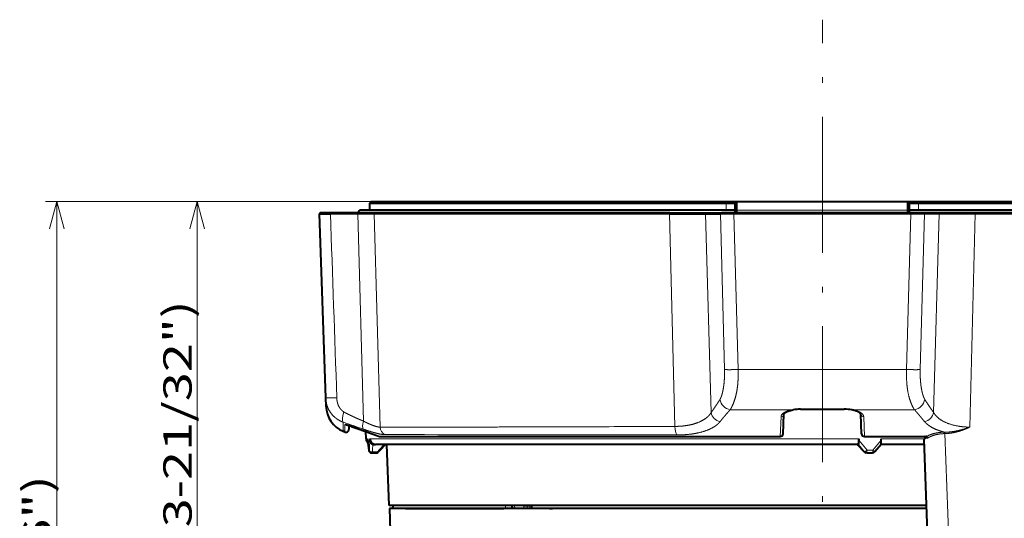
# Model space of a CAD drawing. Extents: x 52 to 761, y 66 to 524.
# Drawn here: x 66 to 153, y 399 to 443 of the extents above; entities that cross this region are included whole.
import ezdxf
from ezdxf.enums import TextEntityAlignment as Align

# ---------------------------------------------------------------- set-up
doc = ezdxf.new("R2010")
doc.units = 0
doc.linetypes.add('DASHDOT', pattern=[18.5, 12, -3, 0.5, -3])
doc.layers.get('0').update_dxf_attribs({"lineweight": 13})
doc.styles.get("Standard").update_dxf_attribs({"font": 'isocp.shx'})
doc.dimstyles.get("Standard").update_dxf_attribs({"dimtxt": 2.5, "dimasz": 2.5, "dimexe": 1.25, "dimexo": 0.625, "dimtad": 1, "dimcen": 2.5, "dimadec": 0, "dimazin": 0, "dimtfac": 1, "dimtmove": 0, "dimatfit": 0, "dimfxl": 1, "dimarcsym": 0})

# ---------------------------------------------------------------- blocks, each defined once
blk = doc.blocks.new('*D2')
at = {"color": 7, "lineweight": 13}
for p, q in [((97.098351, 426.846407), (80.743263, 426.846407)), ((81.743263, 380.379283), (81.743263, 426.846407)), ((111.976273, 380.379283), (80.743263, 380.379283))]:
    blk.add_line(p, q, dxfattribs=at)
for points in [[(82.390312, 424.431593), (81.743263, 426.846407), (81.096214, 424.431593)], [(81.096214, 382.794098), (81.743263, 380.379283), (82.390312, 382.794098)]]:
    blk.add_lwpolyline(points, dxfattribs=at)
for s, width, p, p2 in [('(3-21/32")', 0.965323, (81.243263, 396.500995), (81.243263, 418.105836)), ('93', 0.935571, (81.243263, 391.380027), (81.243263, 395.500995))]:
    blk.add_text(s, height=2.5, rotation=90, dxfattribs=dict(at, width=width)).set_placement(p, p2, align=Align.FIT)
blk = doc.blocks.new('*D3')
at = {"color": 7, "lineweight": 13}
for p, q in [((97.098351, 426.846407), (68.345673, 426.846407)), ((69.345673, 356.346408), (69.345673, 426.846407)), ((136.948378, 356.346408), (68.345673, 356.346408))]:
    blk.add_line(p, q, dxfattribs=at)
for points in [[(69.992722, 424.431593), (69.345673, 426.846407), (68.698624, 424.431593)], [(68.698624, 358.761224), (69.345673, 356.346408), (69.992722, 358.761224)]]:
    blk.add_lwpolyline(points, dxfattribs=at)
for s, width, p, p2 in [('(5-9/16")', 0.970968, (68.845673, 383.252166), (68.845673, 402.671522)), ('141', 1.03871, (68.845673, 375.945715), (68.845673, 382.252166))]:
    blk.add_text(s, height=2.5, rotation=90, dxfattribs=dict(at, width=width)).set_placement(p, p2, align=Align.FIT)
blk = doc.blocks.new('BLOCK125')
at = {"color": 7, "lineweight": 40}
for p, q in [((-71.51, 97.5), (-81.48, 97.5)), ((-79.7, 99), (-80, 98.7)), ((-80, 98.7), (-16.98, 98.7)), ((-80, 98.7), (-80, 97.5)), ((-79.7, 99), (-16.91, 99)), ((-15.4, 97.5), (-71.51, 97.5)), ((-16.98, 98.7), (-15.4, 98.7)), ((-16.91, 99), (-15.1, 99)), ((-15.43, 97.5), (-15.4, 97.5)), ((-15.1, 99), (-15.4, 98.7)), ((-15.4, 97.5), (-15.4, 98.7)), ((-15.4, 97), (-15.4, 97.5)), ((-15.1, 99), (15.1, 99)), ((-15.1, 97.5), (-15.1, 99)), ((-15.1, 97), (-15.1, 97.5)), ((15.1, 99), (16.91, 99)), ((15.1, 99), (15.4, 98.7)), ((15.1, 97.5), (15.1, 99)), ((15.1, 97), (15.1, 97.5)), ((15.4, 98.7), (16.98, 98.7)), ((15.4, 97.5), (15.4, 98.7)), ((15.4, 97.5), (15.42, 97.5)), ((15.4, 97), (15.4, 97.5)), ((79.17, 97.5), (15.4, 97.5)), ((16.91, 99), (79.7, 99)), ((16.98, 98.7), (80, 98.7)), ((-88.68, 97), (-88.87, 96.81)), ((-88.87, 96.81), (-87.74, 64.33)), ((-86.83, 97), (-88.68, 97)), ((-82.07, 96.81), (-86.9, 96.81)), ((-82, 97), (-86.83, 97)), ((-79.15, 96.81), (-82.07, 96.81)), ((-78.97, 97), (-82, 97)), ((-40.98, 96.81), (-79.15, 96.81)), ((-40.89, 97), (-78.97, 97)), ((-27.02, 96.81), (-40.98, 96.81)), ((-26.96, 97), (-40.89, 97)), ((-27.02, 96.81), (-20.62, 96.81)), ((-26.96, 97), (-20.44, 97)), ((-20.62, 96.81), (-18.02, 96.81)), ((-20.44, 97), (-17.84, 97)), ((-15.6, 97), (-17.84, 97)), ((15.63, 96.81), (-15.63, 96.81)), ((15.6, 97), (-15.6, 97)), ((17.84, 97), (15.6, 97)), ((20.44, 97), (17.84, 97)), ((20.62, 96.81), (18.02, 96.81)), ((26.96, 97), (20.44, 97)), ((27.02, 96.81), (20.62, 96.81)), ((78.73, 97), (26.96, 97)), ((78.91, 96.81), (27.02, 96.81)), ((-87.74, 64.33), (-87.69, 62.84)), ((-6.94, 57.98), (-6.79, 61.42)), ((-3.87, 62.32), (3.87, 62.32)), ((6.94, 57.98), (6.79, 61.42)), ((-83.67, 59.46), (-83.64, 58.76)), ((-84.34, 58.28), (-84.64, 58.41)), ((-80.59, 57.07), (-80.63, 58.36)), ((-78.22, 57.5), (-78.21, 57.5)), ((-78.21, 57.5), (-21.65, 57.5)), ((-21.65, 57.5), (-21.35, 57.5)), ((-21.35, 57.5), (-7.46, 57.5)), ((-7.46, 57.5), (-7.44, 57.5)), ((7.46, 57.5), (7.44, 57.5)), ((7.46, 57.5), (17.9, 57.5)), ((17.9, 57.5), (18.35, 57.5)), ((18.13, 57.48), (18.13, 57.5)), ((-80.32, 56.85), (-80.33, 57.07)), ((-80.32, 56.77), (-80.32, 56.85)), ((-79.91, 56.85), (-79.91, 57.07)), ((-79.4, 56.1), (-78.92, 56.1)), ((-69.85, 56.1), (-78.92, 56.1)), ((-76.53, 45.3), (-76.91, 56.1)), ((6.33, 56.1), (-69.85, 56.1)), ((6.16, 56.1), (7.39, 54.77)), ((6.38, 56.1), (6.33, 56.1)), ((6.43, 56.85), (6.43, 57.07)), ((10.36, 56.1), (9.26, 54.78)), ((17.95, 56.1), (10.36, 56.1)), ((10.41, 56.85), (10.41, 57.07)), ((17.92, 57), (19.44, 13.4)), ((17.92, 57), (18.01, 57)), ((-79.63, 54.6), (-79.53, 54.6)), ((-79.53, 54.6), (-78.71, 54.6)), ((7.85, 54.6), (7.77, 54.6)), ((7.85, 54.6), (8.88, 54.6)), ((18.33, 45.3), (-76.53, 45.3)), ((-75.9, 45.3), (-75.91, 44.8)), ((-66.61, 45.3), (-75.9, 45.3)), ((-55.97, 45.3), (-66.61, 45.3)), ((-55.54, 45.3), (-55.97, 45.3)), ((-54.92, 45.3), (-55.54, 45.3)), ((-54.83, 45.3), (-54.92, 45.3)), ((-54.36, 45.3), (-54.83, 45.3)), ((-54.83, 45.3), (-54.8, 44.8)), ((-52.75, 45.3), (-54.36, 45.3)), ((-52.75, 45.3), (-52.12, 45.3)), ((-52.12, 45.3), (-51.66, 45.3)), ((-51.36, 45.3), (-51.66, 45.3)), ((-51.36, 45.3), (-51.38, 44.8)), ((-51.36, 45.3), (-51.26, 45.3)), ((18.33, 45.3), (-51.26, 45.3)), ((18.34, 44.8), (-76.49, 44.8)), ((-76.49, 44.8), (-75.82, 25.83)), ((-73.65, 44.8), (-56.24, 44.8)), ((-48.17, 44.8), (-47.66, 44.8))]:
    blk.add_line(p, q, dxfattribs=at)
at = {"color": 7, "lineweight": 13}
for p, q in [((-16.91, 99), (-16.98, 98.7)), ((-16.98, 98.7), (-16.98, 97.5)), ((-15.1, 97.5), (-15.4, 97.5)), ((-15.1, 97.5), (15.1, 97.5)), ((15.1, 97.5), (15.4, 97.5)), ((16.91, 99), (16.98, 98.7)), ((16.98, 97.5), (16.98, 98.7)), ((-86.83, 97), (-86.9, 96.81)), ((-82, 97), (-82.07, 96.81)), ((-81.06, 60.21), (-82.07, 96.81)), ((-78.97, 97), (-79.15, 96.81)), ((-78.1, 59.15), (-79.15, 96.81)), ((-26.96, 97), (-27.02, 96.81)), ((-27.02, 96.81), (-26.03, 59.28)), ((-20.44, 97), (-20.62, 96.81)), ((-20.62, 96.81), (-19.64, 61.74)), ((-17.84, 97), (-18.02, 96.81)), ((-17.28, 69.32), (-18.02, 96.81)), ((-15.6, 97), (-15.63, 96.81)), ((-14.87, 69.32), (-15.63, 96.81)), ((15.63, 96.81), (14.87, 69.32)), ((15.6, 97), (15.63, 96.81)), ((18.02, 96.81), (17.28, 69.32)), ((17.84, 97), (18.02, 96.81)), ((19.64, 61.75), (20.62, 96.81)), ((20.44, 97), (20.62, 96.81)), ((26.03, 59.15), (27.02, 96.81)), ((26.96, 97), (27.02, 96.81)), ((-14.87, 69.32), (14.87, 69.32)), ((-16.27, 62.23), (-5.28, 62.23)), ((-7.46, 57.5), (-7.3, 60.98)), ((3.88, 62.36), (-3.88, 62.36)), ((5.28, 62.23), (16.26, 62.23)), ((7.46, 57.5), (7.3, 60.98)), ((-84.62, 60.01), (-84.64, 58.41)), ((-84.38, 59.61), (-84.34, 58.28)), ((-83.37, 59.35), (-83.38, 59.36)), ((21.53, 58), (21.65, 58)), ((21.56, 58.26), (21.69, 58.26)), ((21.65, 58), (23.28, 13.4)), ((-80.33, 57.07), (-80.59, 57.07)), ((-70.72, 57.07), (-79.91, 57.07)), ((6.43, 57.07), (-70.72, 57.07)), ((6.17, 56.1), (7.38, 54.78)), ((6.38, 56.1), (7.47, 54.78)), ((6.43, 56.85), (7.9, 55.08)), ((10.41, 56.85), (8.93, 55.08)), ((18.08, 57.07), (10.41, 57.07)), ((18.62, 57.22), (18.36, 57.22)), ((-80.13, 55.08), (-80.02, 55.08)), ((-79.48, 54.78), (-78.61, 54.78)), ((7.47, 54.78), (7.38, 54.78)), ((7.38, 54.78), (7.39, 54.77)), ((7.9, 55.08), (8.93, 55.08)), ((-55.97, 45.3), (-55.97, 44.8)), ((-54.92, 45.3), (-54.89, 44.8)), ((-54.34, 44.8), (-54.36, 45.3)), ((-52.76, 44.8), (-52.75, 45.3)), ((-52.12, 45.3), (-52.12, 44.8)), ((-51.66, 45.3), (-51.67, 44.8)), ((-51.26, 45.3), (-51.28, 44.8))]:
    blk.add_line(p, q, dxfattribs=at)
for points in [[(-85.77, 64.33, 0.000098), (-86.9, 96.81)], [(-40.35, 59.22, 0.000491), (-26.03, 59.28)], [(-39.88, 57.79, 0.000305), (-77.26, 57.82)], [(-25.71, 57.77, 0.000194), (-39.88, 57.79)]]:
    blk.add_lwpolyline(points, format="xyb", dxfattribs=at)
at = {"color": 7, "lineweight": 40}
for centre, radius, start, end in [((-81.48, 97), 0.5, 90.0003, 179.9999), ((-88.11, -251.83), 348.63, 89.8012, 90.1254), ((-16.93, -510.94), 607.75, 89.87736, 90.10326), ((16.93, -510.94), 607.75, 89.89674, 90.12264), ((-82.69, 63.01), 5, 182.0012, 247.0005), ((-3.87, 54.88), 7.44, 90.0438, 100.1406), ((3.87, 54.88), 7.44, 79.8594, 89.9562), ((119.54, 614.37), 590.94, 249.91838, 250.44827), ((127.64, 636.73), 614.73, 249.92463, 250.19561), ((-84.14, 58.74), 0.5, 247.0005, 1.9999), ((-7.44, 58), 0.5, 270, 357.5), ((7.44, 58), 0.5, 182.5, 270), ((18.11, 57.43), 0.0659, 54.1799, 89.6184), ((17.81, 57.39), 0.341, 357.993, 16.3072), ((18.35, 57.27), 0.228, 78.4528, 91.0214), ((-79.59, 57.1), 1, 182, 226.4791), ((37.67, 68.77), 118.59, 185.8062, 186.645), ((-78.92, 57.1), 0.997, 181.8223, 269.8362), ((128.72, -137.58), 282.67, 136.7761, 137.1194), ((-77.52, 56.25), 0.361, 316.454, 334.7273), ((-79.63, 55.1), 0.5, 186.6416, 270), ((7.77, 55.12), 0.518, 222.2927, 269.6814), ((8.88, 55.1), 0.5, 270, 320.2445)]:
    blk.add_arc(centre, radius, start, end, dxfattribs=at)
at = {"color": 7, "lineweight": 13}
for centre, radius, start, end in [((-3.88, 54.89), 7.47, 90.0429, 100.7887), ((-5.19, 62.32), 0.125, 227.0692, 275.866), ((-3.76, 62.36), 0.119, 177.3129, 200.8658), ((3.88, 54.89), 7.47, 79.2113, 89.9571), ((5.19, 62.32), 0.125, 264.134, 312.9307), ((-241.54, -400.63), 486.64, 70.7503, 71.1874), ((-84.19, 60.07), 0.503, 248.0167, 281.4971), ((118.62, 612.13), 588.52, 249.92595, 250.46095), ((36.44, 68.72), 117.36, 185.8065, 186.6738), ((35.84, 48.33), 116.06, 175.7894, 176.6633), ((37.02, 48.05), 116.7, 176.0469, 176.6964), ((128.59, -137.63), 282.76, 136.7534, 137.1195), ((-79.93, 55.07), 0.203, 175.2011, 186.6071), ((7.77, 55.12), 0.516, 220.5795, 269.6308)]:
    blk.add_arc(centre, radius, start, end, dxfattribs=at)
for centre, major_axis, ratio, start_param, end_param in [((-16.13, 64.11), (1.65, -1.21), 0.897278, 3.864905, 5.224697), ((16.12, 64.12), (1.66, 1.22), 0.897272, 4.200066, 5.559896), ((-83.84, 61.91), (-0.71, -1.94), 0.313735, 4.860464, 6.163647), ((-17.91, 61.8), (1.45, -1.08), 0.898977, 3.871924, 5.221004), ((-7.29, 61.44), (0.5, -0.022), 0.921036, 4.721112, 6.283185), ((3.87, 62.82), (0, 0.5), 0.041341, 3.141593, 3.583306), ((7.29, 61.44), (0.5, 0.022), 0.921036, 3.141593, 4.703666), ((17.9, 61.81), (1.46, 1.09), 0.898971, 4.203763, 5.552881), ((-80.51, 60.27), (-0.53, -1.5), 0.314702, 4.858185, 6.151732), ((-76.71, 59.2), (0, 1.5), 0.928029, 1.605703, 2.740167), ((-25.51, 59.34), (0, -1.71), 0.309319, 4.747296, 5.88176), ((18.11, 57.2), (0, -0.3), 0.848875, 1.624419, 3.141594), ((21.59, 57.99), (0.005, -0.3), 0.214753, 3.538707, 4.671615), ((21.73, 57.99), (0.006, -0.3), 0.256723, 3.570084, 4.672527), ((-79.63, 55.1), (0, -0.5), 0.995175, 4.747296, 6.283185), ((-79.53, 55.1), (0.499, -0.029), 0.638886, 3.286213, 4.829715), ((-79.53, 55.1), (0, -0.5), 0.993827, 4.747295, 6.283185), ((-79.53, 55.1), (0, -0.5), 0.104528, 0, 0.876058), ((-78.55, 55.09), (-0.167, -0.493), 0.096834, 0.032747, 0.915205), ((-78.63, 54.97), (0.22, -0.204), 0.476835, 5.229621, 6.283185), ((7.85, 55.1), (0.386, 0.318), 0.089471, 3.222305, 4.765807), ((7.85, 55.1), (0, -0.5), 0.994522, 5.407127, 6.283185), ((7.85, 55.1), (0, -0.5), 0.098115, 0, 1.53589), ((8.88, 55.1), (0, -0.5), 0.110937, 0, 1.53589), ((8.88, 55.1), (0.384, -0.32), 0.04433, 0.000048, 1.463034)]:
    blk.add_ellipse(centre, major_axis=major_axis, ratio=ratio, start_param=start_param, end_param=end_param, dxfattribs=at)
for points, knots in [([(-18.09, 64.04), (-18.06, 64.09), (-18.04, 64.13), (-18.01, 64.18), (-17.94, 64.33), (-17.87, 64.5), (-17.82, 64.63), (-17.68, 65.04), (-17.57, 65.52), (-17.51, 65.86), (-17.41, 66.49), (-17.34, 67.14), (-17.32, 67.42), (-17.29, 67.97), (-17.27, 68.52), (-17.27, 68.79), (-17.27, 69.06), (-17.28, 69.32)], [173.962782, 173.962782, 173.962782, 173.962782, 173.962782, 173.962782, 174.991531, 174.991531, 174.991531, 177.227778, 177.227778, 177.227778, 181.733289, 181.733289, 181.733289, 185.093451, 185.093451, 185.093451, 188.289933, 188.289933, 188.289933, 188.289933, 188.289933, 188.289933]), ([(-17.28, 69.32), (-17.2, 69.31), (-17.08, 69.31), (-16.95, 69.3), (-16.51, 69.3), (-15.98, 69.3), (-15.62, 69.3), (-15.24, 69.31), (-14.87, 69.32)], [0, 0, 0, 0, 0, 0, 1.348595, 1.348595, 1.348595, 3.892906, 3.892906, 3.892906, 3.892906, 3.892906, 3.892906]), ([(-16.27, 62.23), (-16.15, 62.43), (-16.02, 62.66), (-15.89, 62.92), (-15.53, 63.75), (-15.21, 64.83), (-15.05, 65.62), (-14.91, 66.86), (-14.86, 68.14), (-14.86, 68.54), (-14.86, 68.93), (-14.87, 69.32)], [0, 0, 0, 0, 0, 0, 4.5174, 4.5174, 4.5174, 12.648688, 12.648688, 12.648688, 16.190671, 16.190671, 16.190671, 16.190671, 16.190671, 16.190671]), ([(14.87, 69.32), (14.86, 69.13), (14.86, 68.94), (14.86, 68.76), (14.86, 67.82), (14.9, 66.88), (14.97, 66.14), (15.16, 64.98), (15.44, 64), (15.57, 63.63), (15.79, 63.09), (16.01, 62.65), (16.1, 62.49), (16.18, 62.36), (16.26, 62.23)], [0, 0, 0, 0, 0, 0, 1.723188, 1.723188, 1.723188, 8.479839, 8.479839, 8.479839, 13.238808, 13.238808, 13.238808, 16.143159, 16.143159, 16.143159, 16.143159, 16.143159, 16.143159]), ([(17.28, 69.32), (17.19, 69.31), (17.08, 69.31), (16.94, 69.3), (16.5, 69.3), (15.97, 69.3), (15.61, 69.3), (15.24, 69.31), (14.87, 69.32)], [0, 0, 0, 0, 0, 0, 1.204688, 1.204688, 1.204688, 3.588048, 3.588048, 3.588048, 3.588048, 3.588048, 3.588048]), ([(17.28, 69.32), (17.28, 69.25), (17.28, 69.18), (17.28, 69.12), (17.27, 68.87), (17.27, 68.61), (17.28, 68.42), (17.29, 67.94), (17.32, 67.47), (17.34, 67.19), (17.39, 66.72), (17.45, 66.27), (17.48, 66.1), (17.55, 65.66), (17.64, 65.26), (17.7, 65.03), (17.81, 64.67), (17.93, 64.36), (17.98, 64.25), (18.03, 64.15), (18.09, 64.05)], [341.208942, 341.208942, 341.208942, 341.208942, 341.208942, 341.208942, 342.011854, 342.011854, 342.011854, 344.280683, 344.280683, 344.280683, 347.65872, 347.65872, 347.65872, 349.915858, 349.915858, 349.915858, 353.271787, 353.271787, 353.271787, 355.519713, 355.519713, 355.519713, 355.519713, 355.519713, 355.519713]), ([(-87.74, 64.33), (-87.72, 63.73), (-87.61, 63.11), (-87.39, 62.52), (-86.91, 61.67), (-86.28, 61.01), (-86.03, 60.79), (-85.6, 60.48), (-85.15, 60.23), (-84.98, 60.15), (-84.8, 60.07), (-84.62, 60.01)], [0, 0, 0, 0, 0, 0, 4.965928, 4.965928, 4.965928, 7.856017, 7.856017, 7.856017, 9.678585, 9.678585, 9.678585, 9.678585, 9.678585, 9.678585]), ([(-85.77, 64.33), (-86.14, 64.32), (-86.5, 64.31), (-86.84, 64.31), (-87.29, 64.3), (-87.59, 64.31), (-87.66, 64.31), (-87.72, 64.32), (-87.73, 64.32), (-87.74, 64.32), (-87.74, 64.32), (-87.74, 64.33)], [0, 0, 0, 0, 0, 0, 2.299765, 2.299765, 2.299765, 3.161161, 3.161161, 3.161161, 3.343729, 3.343729, 3.343729, 3.343729, 3.343729, 3.343729]), ([(-85.77, 64.33), (-85.77, 64.27), (-85.76, 64.2), (-85.76, 64.13), (-85.75, 63.96), (-85.73, 63.79), (-85.71, 63.68), (-85.66, 63.46), (-85.59, 63.23), (-85.55, 63.11), (-85.45, 62.88), (-85.32, 62.64), (-85.25, 62.53), (-85.08, 62.31), (-84.88, 62.1), (-84.78, 62.01), (-84.67, 61.92), (-84.55, 61.84)], [155.359339, 155.359339, 155.359339, 155.359339, 155.359339, 155.359339, 156.427724, 156.427724, 156.427724, 158.058493, 158.058493, 158.058493, 159.735006, 159.735006, 159.735006, 161.460383, 161.460383, 161.460383, 163.196069, 163.196069, 163.196069, 163.196069, 163.196069, 163.196069]), ([(-19.64, 61.74), (-19.4, 62.06), (-19.17, 62.39), (-18.94, 62.73), (-18.67, 63.14), (-18.4, 63.55), (-18.36, 63.61), (-18.28, 63.73), (-18.2, 63.86), (-18.16, 63.92), (-18.13, 63.98), (-18.09, 64.04)], [191.822764, 191.822764, 191.822764, 191.822764, 191.822764, 191.822764, 199.623231, 199.623231, 199.623231, 200.9789, 200.9789, 200.9789, 202.346246, 202.346246, 202.346246, 202.346246, 202.346246, 202.346246]), ([(18.09, 64.05), (18.1, 64.03), (18.12, 64), (18.13, 63.97), (18.22, 63.84), (18.3, 63.71), (18.37, 63.6), (18.66, 63.16), (18.96, 62.73), (19.18, 62.4), (19.41, 62.07), (19.64, 61.75)], [57.246805, 57.246805, 57.246805, 57.246805, 57.246805, 57.246805, 57.79837, 57.79837, 57.79837, 60.146452, 60.146452, 60.146452, 67.739306, 67.739306, 67.739306, 67.739306, 67.739306, 67.739306]), ([(-84.55, 61.84), (-84.42, 61.77), (-84.28, 61.7), (-84.14, 61.62), (-83.85, 61.47), (-83.54, 61.32), (-83.38, 61.24), (-82.82, 60.97), (-82.26, 60.72), (-81.86, 60.54), (-81.46, 60.38), (-81.06, 60.21)], [86.691432, 86.691432, 86.691432, 86.691432, 86.691432, 86.691432, 88.120781, 88.120781, 88.120781, 89.809676, 89.809676, 89.809676, 93.796482, 93.796482, 93.796482, 93.796482, 93.796482, 93.796482]), ([(-26.03, 59.28), (-25.13, 59.28), (-24.24, 59.35), (-23.4, 59.49), (-22.04, 59.86), (-20.95, 60.42), (-20.54, 60.7), (-20.12, 61.08), (-19.8, 61.49), (-19.74, 61.57), (-19.69, 61.65), (-19.64, 61.74)], [0, 0, 0, 0, 0, 0, 10.729335, 10.729335, 10.729335, 19.019019, 19.019019, 19.019019, 20.978018, 20.978018, 20.978018, 20.978018, 20.978018, 20.978018]), ([(-18.05, 60.13), (-17.79, 60.47), (-17.51, 60.82), (-17.23, 61.14), (-16.9, 61.53), (-16.57, 61.9), (-16.53, 61.94), (-16.46, 62.03), (-16.39, 62.11), (-16.35, 62.15), (-16.31, 62.19), (-16.27, 62.23)], [0, 0, 0, 0, 0, 0, 8.752488, 8.752488, 8.752488, 9.859984, 9.859984, 9.859984, 10.949213, 10.949213, 10.949213, 10.949213, 10.949213, 10.949213]), ([(-5.28, 62.23), (-5.7, 62.16), (-6.1, 62.05), (-6.45, 61.92), (-6.92, 61.66), (-7.19, 61.35), (-7.26, 61.23), (-7.3, 61.11), (-7.3, 60.98)], [0, 0, 0, 0, 0, 0, 3.553527, 3.553527, 3.553527, 5.635875, 5.635875, 5.635875, 5.635875, 5.635875, 5.635875]), ([(5.28, 62.23), (5.7, 62.16), (6.1, 62.05), (6.45, 61.92), (6.92, 61.66), (7.19, 61.35), (7.26, 61.23), (7.3, 61.11), (7.3, 60.98)], [0, 0, 0, 0, 0, 0, 3.553719, 3.553719, 3.553719, 5.636084, 5.636084, 5.636084, 5.636084, 5.636084, 5.636084]), ([(16.26, 62.23), (16.3, 62.19), (16.34, 62.15), (16.38, 62.11), (16.45, 62.03), (16.53, 61.94), (16.57, 61.9), (16.64, 61.82), (16.72, 61.73), (16.75, 61.69), (17.03, 61.36), (17.31, 61.02), (17.55, 60.72), (17.8, 60.43), (18.04, 60.13)], [0, 0, 0, 0, 0, 0, 1.103169, 1.103169, 1.103169, 2.189187, 2.189187, 2.189187, 3.316228, 3.316228, 3.316228, 10.905427, 10.905427, 10.905427, 10.905427, 10.905427, 10.905427]), ([(19.64, 61.75), (20, 61.11), (20.58, 60.53), (21.38, 60.05), (22.77, 59.52), (24.4, 59.25), (24.93, 59.19), (25.47, 59.16), (26.03, 59.15)], [0, 0, 0, 0, 0, 0, 14.478285, 14.478285, 14.478285, 20.964467, 20.964467, 20.964467, 20.964467, 20.964467, 20.964467]), ([(-84.38, 59.61), (-84.38, 59.62), (-84.36, 59.63), (-84.33, 59.63), (-84.21, 59.62), (-83.99, 59.57), (-83.83, 59.52), (-83.64, 59.45), (-83.44, 59.38), (-83.42, 59.38), (-83.4, 59.37), (-83.38, 59.36)], [0, 0, 0, 0, 0, 0, 0.860284, 0.860284, 0.860284, 2.482299, 2.482299, 2.482299, 2.640227, 2.640227, 2.640227, 2.640227, 2.640227, 2.640227]), ([(-81.06, 60.21), (-80.61, 59.98), (-80.17, 59.77), (-79.74, 59.58), (-79.09, 59.33), (-78.57, 59.2), (-78.38, 59.16), (-78.23, 59.14), (-78.1, 59.15)], [0, 0, 0, 0, 0, 0, 6.120154, 6.120154, 6.120154, 9.997399, 9.997399, 9.997399, 9.997399, 9.997399, 9.997399]), ([(-40.35, 59.22), (-45.01, 59.2), (-49.46, 59.19), (-53.77, 59.18), (-61.76, 59.16), (-68.71, 59.15), (-71.81, 59.15), (-74.85, 59.15), (-77.34, 59.15), (-77.6, 59.15), (-77.85, 59.15), (-78.1, 59.15)], [0, 0, 0, 0, 0, 0, 53.584407, 53.584407, 53.584407, 105.612431, 105.612431, 105.612431, 111.942764, 111.942764, 111.942764, 111.942764, 111.942764, 111.942764]), ([(-25.71, 57.77), (-24.65, 57.76), (-23.6, 57.83), (-22.6, 57.96), (-20.97, 58.32), (-19.66, 58.87), (-19.17, 59.14), (-18.65, 59.5), (-18.25, 59.9), (-18.18, 59.98), (-18.12, 60.06), (-18.05, 60.13)], [0, 0, 0, 0, 0, 0, 11.055228, 11.055228, 11.055228, 19.471033, 19.471033, 19.471033, 21.408457, 21.408457, 21.408457, 21.408457, 21.408457, 21.408457]), ([(18.04, 60.13), (18.28, 59.85), (18.58, 59.58), (18.93, 59.32), (19.62, 58.92), (20.44, 58.59), (20.8, 58.47), (21.17, 58.36), (21.56, 58.26)], [0, 0, 0, 0, 0, 0, 7.106654, 7.106654, 7.106654, 12.009927, 12.009927, 12.009927, 12.009927, 12.009927, 12.009927]), ([(26.03, 59.15), (26.03, 59.14), (26.02, 59.14), (26.02, 59.14), (26.01, 59.14), (26, 59.13), (26, 59.13), (25.93, 59.1), (25.86, 59.07), (25.78, 59.03), (25, 58.69), (24.19, 58.39), (23.39, 58.17), (22.54, 58.02), (21.65, 58)], [0, 0, 0, 0, 0, 0, 0.064208, 0.064208, 0.064208, 0.128416, 0.128416, 0.128416, 0.962042, 0.962042, 0.962042, 10.533838, 10.533838, 10.533838, 10.533838, 10.533838, 10.533838]), ([(26.03, 59.15), (26.03, 59.14), (26.02, 59.14), (26.02, 59.14), (26.01, 59.14), (26, 59.13), (25.99, 59.13), (25.93, 59.11), (25.86, 59.08), (25.77, 59.05), (24.97, 58.78), (24.16, 58.54), (23.37, 58.36), (22.55, 58.25), (21.69, 58.26)], [0, 0, 0, 0, 0, 0, 0.064216, 0.064216, 0.064216, 0.128432, 0.128432, 0.128432, 0.957413, 0.957413, 0.957413, 10.483283, 10.483283, 10.483283, 10.483283, 10.483283, 10.483283]), ([(-81.11, 58.8), (-80.52, 58.59), (-79.95, 58.41), (-79.39, 58.23), (-78.55, 58), (-77.86, 57.87), (-77.63, 57.83), (-77.42, 57.82), (-77.26, 57.82)], [0, 0, 0, 0, 0, 0, 6.349831, 6.349831, 6.349831, 10.287474, 10.287474, 10.287474, 10.287474, 10.287474, 10.287474]), ([(21.56, 58.26), (21.07, 58.26), (20.56, 58.21), (20.06, 58.12), (19.4, 57.95), (18.83, 57.72), (18.67, 57.65), (18.53, 57.57), (18.4, 57.5)], [0, 0, 0, 0, 0, 0, 3.982868, 3.982868, 3.982868, 5.558207, 5.558207, 5.558207, 5.558207, 5.558207, 5.558207]), ([(18.36, 57.22), (18.33, 57.22), (18.31, 57.22), (18.28, 57.23), (18.23, 57.26), (18.19, 57.3), (18.18, 57.32), (18.16, 57.35), (18.15, 57.37)], [0, 0, 0, 0, 0, 0, 0.2841374, 0.2841374, 0.2841374, 0.5689491, 0.5689491, 0.5689491, 0.5689491, 0.5689491, 0.5689491])]:
    blk.add_open_spline(points, degree=5, knots=knots, dxfattribs=at)
at = {"color": 7, "lineweight": 40}
for points, degree, knots in [([(-6.79, 61.42), (-6.79, 61.42), (-6.79, 61.43), (-6.79, 61.43), (-6.78, 61.44), (-6.78, 61.45), (-6.78, 61.46), (-6.77, 61.48), (-6.76, 61.49), (-6.76, 61.51), (-6.74, 61.52), (-6.73, 61.54), (-6.72, 61.56), (-6.7, 61.58), (-6.68, 61.6), (-6.66, 61.62), (-6.64, 61.64), (-6.61, 61.66), (-6.58, 61.68), (-6.55, 61.71), (-6.52, 61.73), (-6.48, 61.76), (-6.44, 61.78), (-6.39, 61.81), (-6.35, 61.83), (-6.3, 61.86), (-6.26, 61.88), (-6.21, 61.9), (-6.17, 61.92), (-6.12, 61.94), (-6.07, 61.96), (-6.02, 61.98), (-5.97, 61.99), (-5.92, 62.01), (-5.87, 62.03), (-5.81, 62.05), (-5.74, 62.07), (-5.66, 62.09), (-5.59, 62.11), (-5.51, 62.13), (-5.43, 62.15), (-5.35, 62.17), (-5.26, 62.18), (-5.21, 62.19), (-5.18, 62.2)], 3, [0, 0, 0, 0, 0.007373, 0.015253, 0.02406, 0.034181, 0.045971, 0.059732, 0.075724, 0.094132, 0.112459, 0.13285, 0.155393, 0.180133, 0.207101, 0.236313, 0.267776, 0.301485, 0.339773, 0.380574, 0.423875, 0.469653, 0.517882, 0.568533, 0.621577, 0.676981, 0.723291, 0.771096, 0.81988, 0.870095, 0.921717, 0.974728, 1.029108, 1.084837, 1.141894, 1.200259, 1.27513, 1.351969, 1.430725, 1.511345, 1.593772, 1.677946, 1.763803, 1.851275, 1.851275, 1.851275, 1.851275]), ([(6.79, 61.42), (6.79, 61.42), (6.79, 61.43), (6.79, 61.43), (6.78, 61.44), (6.78, 61.45), (6.78, 61.46), (6.77, 61.48), (6.76, 61.49), (6.76, 61.51), (6.74, 61.52), (6.73, 61.54), (6.72, 61.56), (6.7, 61.58), (6.68, 61.6), (6.66, 61.62), (6.64, 61.64), (6.61, 61.66), (6.58, 61.68), (6.55, 61.71), (6.52, 61.73), (6.48, 61.76), (6.44, 61.78), (6.39, 61.81), (6.35, 61.83), (6.3, 61.86), (6.26, 61.88), (6.21, 61.9), (6.17, 61.92), (6.12, 61.94), (6.07, 61.96), (6.02, 61.98), (5.97, 61.99), (5.92, 62.01), (5.87, 62.03), (5.81, 62.05), (5.74, 62.07), (5.66, 62.09), (5.59, 62.11), (5.51, 62.13), (5.43, 62.15), (5.35, 62.17), (5.26, 62.18), (5.21, 62.19), (5.18, 62.2)], 3, [0, 0, 0, 0, 0.007373, 0.015254, 0.02406, 0.034181, 0.04597, 0.059732, 0.075724, 0.094131, 0.112459, 0.13285, 0.155394, 0.180134, 0.207103, 0.236316, 0.267781, 0.301491, 0.339779, 0.38058, 0.42388, 0.469656, 0.517883, 0.568532, 0.621574, 0.676977, 0.723288, 0.771093, 0.819879, 0.870095, 0.921719, 0.974733, 1.029115, 1.084847, 1.141906, 1.200272, 1.275144, 1.351982, 1.430736, 1.511353, 1.593778, 1.67795, 1.763805, 1.851271, 1.851271, 1.851271, 1.851271]), ([(-84.15, 59.59), (-84.15, 59.59), (-84.14, 59.59), (-84.13, 59.59), (-84.11, 59.58), (-84.08, 59.58), (-84.05, 59.57), (-84.01, 59.56), (-83.96, 59.55), (-83.92, 59.54), (-83.87, 59.52), (-83.81, 59.5), (-83.76, 59.49), (-83.7, 59.47), (-83.63, 59.45), (-83.57, 59.42), (-83.5, 59.4), (-83.44, 59.38), (-83.39, 59.36), (-83.37, 59.35)], 3, [0, 0, 0, 0, 0.0039355, 0.0173068, 0.0393433, 0.0680441, 0.1027012, 0.1426184, 0.1872631, 0.2362266, 0.289132, 0.3456387, 0.4054375, 0.4682412, 0.5337739, 0.6017729, 0.6719866, 0.7441703, 0.8180925, 0.8180925, 0.8180925, 0.8180925]), ([(18.62, 57.22), (18.61, 57.26), (18.6, 57.29), (18.59, 57.33), (18.55, 57.39), (18.5, 57.44), (18.48, 57.46), (18.45, 57.48), (18.42, 57.49), (18.41, 57.49), (18.4, 57.49), (18.4, 57.5)], 5, [0, 0, 0, 0, 0, 0, 0.2870064, 0.2870064, 0.2870064, 0.5077789, 0.5077789, 0.5077789, 0.5579124, 0.5579124, 0.5579124, 0.5579124, 0.5579124, 0.5579124]), ([(-79.4, 56.1), (-79.42, 56.1), (-79.43, 56.1), (-79.45, 56.1), (-79.48, 56.11), (-79.51, 56.12), (-79.52, 56.12), (-79.55, 56.14), (-79.58, 56.15), (-79.59, 56.16), (-79.66, 56.2), (-79.71, 56.26), (-79.74, 56.3), (-79.8, 56.4), (-79.85, 56.51), (-79.87, 56.58), (-79.89, 56.67), (-79.9, 56.76), (-79.9, 56.79), (-79.9, 56.82), (-79.91, 56.85)], 5, [0, 0, 0, 0, 0, 0, 0.09253, 0.09253, 0.09253, 0.19049, 0.19049, 0.19049, 0.296728, 0.296728, 0.296728, 0.687996, 0.687996, 0.687996, 1.183769, 1.183769, 1.183769, 1.406891, 1.406891, 1.406891, 1.406891, 1.406891, 1.406891]), ([(6.43, 57.07), (6.43, 56.97), (6.43, 56.88), (6.43, 56.79), (6.42, 56.62), (6.41, 56.47), (6.4, 56.4), (6.39, 56.27), (6.37, 56.18), (6.36, 56.15), (6.35, 56.12), (6.34, 56.1), (6.33, 56.1), (6.33, 56.1), (6.33, 56.1)], 5, [0, 0, 0, 0, 0, 0, 0.654219, 0.654219, 0.654219, 1.309155, 1.309155, 1.309155, 1.964175, 1.964175, 1.964175, 2.172311, 2.172311, 2.172311, 2.172311, 2.172311, 2.172311]), ([(6.38, 56.1), (6.38, 56.1), (6.38, 56.1), (6.38, 56.1), (6.39, 56.11), (6.39, 56.12), (6.39, 56.12), (6.39, 56.14), (6.4, 56.15), (6.4, 56.16), (6.41, 56.2), (6.41, 56.26), (6.41, 56.3), (6.42, 56.4), (6.43, 56.51), (6.43, 56.58), (6.43, 56.67), (6.43, 56.76), (6.43, 56.79), (6.43, 56.82), (6.43, 56.85)], 5, [0, 0, 0, 0, 0, 0, 0.09253, 0.09253, 0.09253, 0.19049, 0.19049, 0.19049, 0.296728, 0.296728, 0.296728, 0.687997, 0.687997, 0.687997, 1.18377, 1.18377, 1.18377, 1.406892, 1.406892, 1.406892, 1.406892, 1.406892, 1.406892]), ([(10.36, 56.1), (10.36, 56.1), (10.36, 56.1), (10.36, 56.11), (10.37, 56.11), (10.37, 56.12), (10.37, 56.12), (10.37, 56.14), (10.38, 56.15), (10.38, 56.16), (10.38, 56.2), (10.39, 56.26), (10.39, 56.3), (10.4, 56.4), (10.4, 56.51), (10.41, 56.58), (10.41, 56.67), (10.41, 56.76), (10.41, 56.79), (10.41, 56.82), (10.41, 56.85)], 5, [0.048122, 0.048122, 0.048122, 0.048122, 0.048122, 0.048122, 0.09253, 0.09253, 0.09253, 0.19049, 0.19049, 0.19049, 0.296728, 0.296728, 0.296728, 0.687996, 0.687996, 0.687996, 1.183769, 1.183769, 1.183769, 1.406891, 1.406891, 1.406891, 1.406891, 1.406891, 1.406891]), ([(18.15, 57.37), (18.14, 57.31), (18.14, 57.25), (18.12, 57.19), (18.1, 57.1), (18.06, 57.04), (18.05, 57.02), (18.03, 57), (18.01, 57), (18.01, 57), (18.01, 57), (18.01, 57)], 5, [0, 0, 0, 0, 0, 0, 0.635917, 0.635917, 0.635917, 0.999506, 0.999506, 0.999506, 1.024841, 1.024841, 1.024841, 1.024841, 1.024841, 1.024841]), ([(-78.71, 54.6), (-78.7, 54.6), (-78.69, 54.6), (-78.67, 54.6), (-78.65, 54.61), (-78.62, 54.61), (-78.6, 54.62), (-78.57, 54.63), (-78.54, 54.65), (-78.51, 54.68), (-78.48, 54.7), (-78.46, 54.72), (-78.44, 54.74), (-78.42, 54.76), (-78.41, 54.77)], 3, [0, 0, 0, 0, 0.0224155, 0.0447529, 0.0669539, 0.0889479, 0.1145043, 0.1391116, 0.1825691, 0.2244144, 0.2571429, 0.2878797, 0.3193261, 0.3527508, 0.3527508, 0.3527508, 0.3527508])]:
    blk.add_open_spline(points, degree=degree, knots=knots, dxfattribs=at)
at = {"color": 7, "lineweight": 13}
blk.add_open_spline([(21.53, 58), (20.89, 57.99), (20.22, 57.9), (19.59, 57.73), (19.04, 57.5), (18.62, 57.22)], degree=5, dxfattribs=at)

msp = doc.modelspace()

# ---------------------------------------------------------------- linework, layer by layer
at = {"color": 7, "linetype": 'DASHDOT', "lineweight": 13}
msp.add_line((136.948349, 329.827379), (136.948349, 442.910318), dxfattribs=at)

# ---------------------------------------------------------------- block references
at = {"lineweight": 0, "xscale": 0.5, "yscale": 0.5, "zscale": 0.5}
msp.add_blockref('BLOCK125', (136.948349, 377.346407), dxfattribs=at)

# ---------------------------------------------------------------- dimensions: what is measured, and where the dimension line sits
at = {"color": 0, "lineweight": 0}
for base, p1, text, picture, middle in [((69.345673, 426.846407), (136.948378, 356.346409), '<>(5-9/16")', '*D3', (69.345673, 389.308618)), ((81.743263, 426.846407), (111.976273, 380.379283), '<>(3-21/32")', '*D2', (81.743263, 404.742932))]:
    dim = msp.add_linear_dim(base=base, p1=p1, p2=(97.098349, 426.846407), angle=90, text=text, dimstyle='STANDARD', override={"dimlfac": 2}, dxfattribs=at)
    dim.commit()
    dim.dimension.update_dxf_attribs({"geometry": picture, "text_midpoint": middle, "dimtype": 160})

doc.saveas('drawing.dxf')
